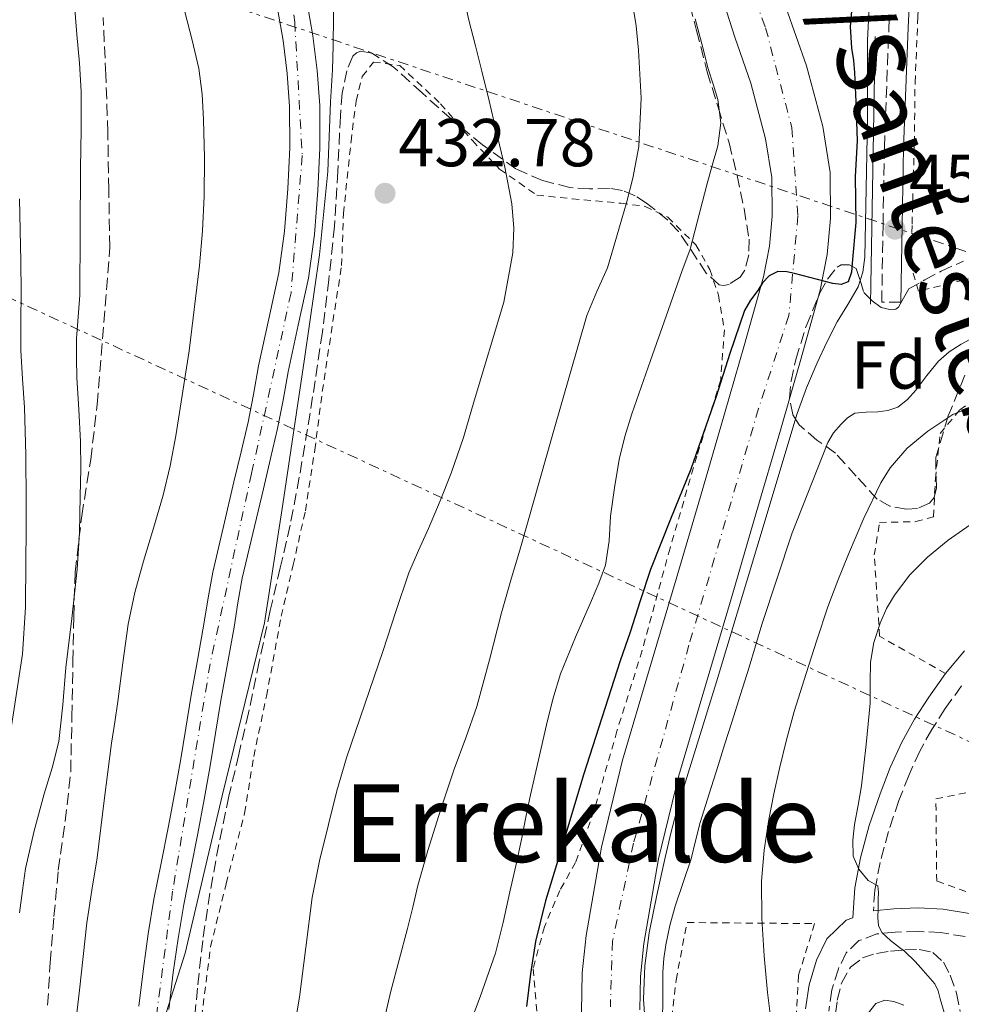
# Model space of a CAD drawing. Units: metres. Extents: x 583091 to 586485, y 4770579 to 4772934.
# Drawn here: x 586114 to 586253, y 4771661 to 4771806 of the extents above; entities that cross this region are included whole.
import ezdxf
from ezdxf.enums import TextEntityAlignment as Align

# ---------------------------------------------------------------- set-up
doc = ezdxf.new("R2010")
doc.units = ezdxf.units.M
doc.header["$MEASUREMENT"] = 0
for name, pattern in [('DGN Style 2', [1.7399219301090239, 1.043953158065414, -0.6959687720436097]), ('DGN Style 3', [2.435890702152634, 1.739921930109024, -0.6959687720436097]), ('DGN Style 4', [2.7856150101045474, 1.391937544087219, -0.6959687720436097, 0.001739921930109024, -0.6959687720436097]), ('DGN Style 7', [3.4798438602180486, 1.565929737098122, -0.6959687720436097, 0.5219765790327072, -0.6959687720436097])]:
    doc.linetypes.add(name, pattern=pattern)
for name, color, linetype, lineweight in [('Barranco lineal', 142, 'DGN Style 3', 13), ('Camino', 7, 'DGN Style 3', 0), ('Carretera', 9, 'Continuous', 0), ('Cauce permanente', 151, 'Continuous', 13), ('Cauce permanente (área)', 142, 'Continuous', 13), ('Cota de punto acotado terreno', 7, 'Continuous', 0), ('Curva de nivel directora', 30, 'Continuous', 30), ('Curva de nivel intermedia', 30, 'Continuous', 0), ('Eje cauce permanente (área)', 70, 'DGN Style 4', 0), ('Eje de carretera', 7, 'DGN Style 4', 0), ('Etiqueta de zona arbolada', 92, 'Continuous', 0), ('Límite de municipio', 7, 'Continuous', 0), ('Línea de asfalto', 7, 'Continuous', 13), ('Línea de muro de contención', 1, 'Continuous', 13), ('Línea eléctrica', 6, 'DGN Style 7', 0), ('Margen derecho', 7, 'Continuous', 0), ('Punto acotado terreno (símbolo)', 7, 'Continuous', 0), ('Tela metálica o alambrada', 7, 'DGN Style 2', 0), ('Texto de Carretera Interés Comunidad Foral', 1, 'Continuous', 0), ('Texto de Área (paraje) menor', 7, 'Continuous', 0), ('Zona arbolada', 92, 'DGN Style 3', 0)]:
    doc.layers.add(name, color=color, linetype=linetype, lineweight=lineweight)
doc.styles.add('Style-Arial', font='arial.ttf')

# ---------------------------------------------------------------- blocks, each defined once
blk = doc.blocks.new('5PATER')
at = {"layer": 'Barranco lineal', "linetype": 'Continuous', "lineweight": 0}
h = blk.add_hatch(color=51, dxfattribs=at)
edge = h.paths.add_edge_path()
edge.add_ellipse((0, 0), major_axis=(-0.1095731443231308, -0.1110710700762829), ratio=0.9994222409660317, start_angle=0, end_angle=360)

msp = doc.modelspace()

# ---------------------------------------------------------------- linework, layer by layer
at = {"layer": 'Camino', "color": 7, "linetype": 'DGN Style 3', "lineweight": 0}
for points in [[(586243.9699999981, 4771764.430000001, 456.0899999999965), (586241.1200000005, 4771764.439999999, 456.100000000006), (586241.3099999982, 4771775.880000001, 455.6000000000058), (586241.5100000015, 4771787.350000001, 455.100000000006), (586242.1799999999, 4771805.130000001, 454.8500000000058), (586243.0100000014, 4771822.800000003, 454.8500000000058), (586242.9299999987, 4771836.900000001, 454.6199999999953), (586241.7199999972, 4771850.930000001, 454.3999999999943), (586240.0799999988, 4771859.52, 454.279999999999), (586237.4499999981, 4771867.87, 454.179999999993), (586235.2300000007, 4771873.279999999, 454.1199999999955), (586231.6900000002, 4771880.449999999, 454.0299999999988), (586225.159999999, 4771891.99, 453.979999999996), (586218.25, 4771903.09, 454.0099999999947), (586203.4100000006, 4771924.840000001, 453.8899999999994)], [(586252.9299999989, 4771707.67, 473.5899999999966), (586250.5300000005, 4771704.300000002, 473.3000000000029), (586248.5100000021, 4771701.199999999, 472.6199999999953), (586246.7399999974, 4771698.01, 471.8999999999942), (586245.109999998, 4771694.430000002, 471.4499999999972), (586243.6599999996, 4771690.689999999, 471.0599999999976), (586242.1299999985, 4771686.140000001, 470.6699999999983), (586240.8900000004, 4771681.550000002, 470.2599999999949), (586240.0900000001, 4771677.420000002, 469.6600000000035), (586239.8900000011, 4771674.400000002, 469.6499999999943)], [(586253.4499999997, 4771670.57, 473), (586249.8399999999, 4771671.160000001, 471.979999999996), (586246.5000000005, 4771671.350000001, 471.1399999999995), (586243.1200000009, 4771671.230000001, 470.300000000003), (586240.3999999985, 4771670.960000002, 469.5899999999965), (586237.7499999999, 4771669.980000001, 468.8800000000048), (586235.8599999989, 4771668.17, 468.300000000003), (586234.7100000001, 4771665.800000001, 467.8899999999995), (586233.7600000022, 4771662.689999999, 467.600000000006), (586233.2800000017, 4771659.529999999, 467.3099999999977)]]:
    msp.add_polyline3d(points, dxfattribs=at)
at = {"layer": 'Carretera', "color": 9, "linetype": 'Continuous', "lineweight": 0}
for points in [[(586196.6799999988, 4771659.45, 454.8500000000058), (586196.7899999983, 4771665.199999999, 454.6699999999983), (586197.3799999984, 4771670.730000001, 454.4499999999971), (586199.6600000005, 4771683.810000001, 453.8000000000029), (586202.7600000007, 4771696.67, 453.1699999999983), (586206.7800000019, 4771710.170000001, 452.5399999999936), (586210.7100000012, 4771723.45, 451.9199999999983), (586214.2899999998, 4771735.679999999, 451.3800000000047), (586217.8700000006, 4771747.9, 450.8600000000006), (586220.820000001, 4771758.17, 450.5800000000018), (586223.6299999984, 4771768.189999999, 450.2599999999948), (586224.5300000014, 4771772.7, 449.9900000000052), (586224.9299999992, 4771777.140000002, 449.7100000000065), (586224.86, 4771782.880000001, 449.3500000000058), (586223.9400000013, 4771788.61, 448.9900000000052), (586221.7399999974, 4771796.849999999, 448.4900000000052), (586219.3599999992, 4771803.640000002, 447.9799999999959), (586216.6400000012, 4771812.300000001, 447.3600000000006)], [(586226.9499999998, 4771808.069999999, 447.8699999999953), (586229.9899999974, 4771799.380000001, 448.4900000000052), (586232.3900000004, 4771790.409999999, 448.9900000000052), (586233.4699999999, 4771783.609999999, 449.3500000000058), (586233.5500000004, 4771776.810000001, 449.7100000000065), (586233.0699999998, 4771771.470000001, 449.9900000000052), (586232.0199999993, 4771766.189999999, 450.2599999999948), (586229.109999999, 4771755.810000001, 450.5800000000018), (586226.1499999975, 4771745.5, 450.8600000000006), (586222.5599999977, 4771733.26, 451.3800000000047), (586218.9800000014, 4771721.020000001, 451.9199999999983), (586215.0399999986, 4771707.720000001, 452.5399999999936), (586211.089999999, 4771694.430000001, 453.1699999999983), (586208.1000000006, 4771682.060000001, 453.8000000000029), (586205.9200000013, 4771669.529999998, 454.4499999999971), (586205.3999999983, 4771664.66, 454.6699999999983), (586205.3099999989, 4771659.74, 454.8500000000058)]]:
    msp.add_polyline3d(points, dxfattribs=at)
at = {"layer": 'Cauce permanente', "color": 151, "linetype": 'Continuous', "lineweight": 13}
for points in [[(586131.1900000004, 4771660.279999999, 431.2299999999959), (586131.8600000005, 4771665.850000001, 431.2299999999959), (586132.5700000003, 4771670.99, 431.2299999999959), (586133.4299999997, 4771676.130000001, 431.2299999999959), (586134.4900000002, 4771681.449999999, 431.2299999999959), (586135.54, 4771686.680000001, 431.2200000000012), (586136.4699999997, 4771691.65, 431.1999999999971), (586137.3600000005, 4771696.600000001, 431.179999999993), (586138.1399999997, 4771701.4, 431.1499999999942), (586138.9299999997, 4771706.27, 431.1000000000058), (586139.9100000003, 4771711.720000001, 431.0500000000029), (586140.8799999999, 4771717.07, 430.9900000000052), (586141.4400000004, 4771720.710000001, 430.929999999993), (586142.1299999999, 4771724.5, 430.8600000000006), (586143.7000000002, 4771731.230000001, 430.7899999999936), (586145.2699999996, 4771737.84, 430.75), (586146.3200000003, 4771742.300000001, 430.75), (586147.3499999996, 4771746.689999999, 430.75), (586148.1399999997, 4771750.75, 430.7400000000052), (586148.8899999997, 4771754.99, 430.7400000000052), (586150.4299999997, 4771761.99, 430.7200000000012), (586151.8899999997, 4771768.76, 430.7200000000012), (586152.7400000002, 4771774.92, 430.7400000000052), (586153.2300000004, 4771781.220000001, 430.7700000000041), (586153.5199999996, 4771787.34, 430.8000000000029), (586153.4900000002, 4771793.380000001, 430.8300000000018), (586153.1500000004, 4771798.27, 430.8300000000018), (586152.5499999998, 4771803.16, 430.8000000000029), (586151.6399999997, 4771808.15, 430.6900000000023)], [(586156.04, 4771808.949999999, 430.6900000000023), (586156.9600000001, 4771803.83, 430.8000000000029), (586157.5999999996, 4771798.699999999, 430.8300000000018), (586157.9600000001, 4771793.550000001, 430.8300000000018), (586157.9800000004, 4771787.24, 430.8000000000029), (586157.6799999997, 4771780.939999999, 430.7700000000041), (586157.1799999997, 4771774.439999999, 430.7400000000052), (586156.29, 4771767.980000001, 430.7200000000012), (586154.79, 4771761.039999999, 430.7200000000012), (586153.2699999996, 4771754.119999999, 430.7400000000052), (586152.5300000003, 4771749.930000001, 430.7400000000052), (586151.7100000001, 4771745.75, 430.75), (586150.6699999999, 4771741.279999999, 430.75), (586149.6200000001, 4771736.810000001, 430.75), (586148.0499999998, 4771730.210000001, 430.7899999999936), (586146.5, 4771723.59, 430.8600000000006), (586145.8499999996, 4771719.970000001, 430.929999999993), (586145.2800000003, 4771716.33, 430.9900000000052), (586144.2999999998, 4771710.92, 431.0500000000029), (586143.3300000001, 4771705.52, 431.1000000000058), (586142.5499999998, 4771700.680000001, 431.1499999999942), (586141.7599999999, 4771695.850000001, 431.179999999993), (586140.8600000005, 4771690.84, 431.1999999999971), (586139.9199999999, 4771685.84, 431.2200000000012), (586138.8700000001, 4771680.58, 431.2299999999959), (586137.8300000001, 4771675.32, 431.2299999999959), (586136.9900000002, 4771670.310000001, 431.2299999999959), (586136.29, 4771665.279999999, 431.2299999999959), (586135.6299999999, 4771659.789999999, 431.2299999999959)]]:
    msp.add_polyline3d(points, dxfattribs=at)
at = {"layer": 'Cauce permanente (área)', "color": 142, "linetype": 'Continuous', "lineweight": 13}
for points in [[(586131.1900000004, 4771660.279999999, 431.2299999999959), (586131.8600000005, 4771665.850000001, 431.2299999999959), (586132.5700000003, 4771670.99, 431.2299999999959), (586133.4299999997, 4771676.130000001, 431.2299999999959), (586134.4900000002, 4771681.449999999, 431.2299999999959), (586135.54, 4771686.680000001, 431.2200000000012), (586136.4699999997, 4771691.65, 431.1999999999971), (586137.3600000005, 4771696.600000001, 431.179999999993), (586138.1399999997, 4771701.4, 431.1499999999942), (586138.9299999997, 4771706.27, 431.1000000000058), (586139.9100000003, 4771711.720000001, 431.0500000000029), (586140.8799999999, 4771717.07, 430.9900000000052), (586141.4400000004, 4771720.710000001, 430.929999999993), (586142.1299999999, 4771724.5, 430.8600000000006), (586143.7000000002, 4771731.230000001, 430.7899999999936), (586145.2699999996, 4771737.84, 430.75), (586146.3200000003, 4771742.300000001, 430.75), (586147.3499999996, 4771746.689999999, 430.75), (586148.1399999997, 4771750.75, 430.7400000000052), (586148.8899999997, 4771754.99, 430.7400000000052), (586150.4299999997, 4771761.99, 430.7200000000012), (586151.8899999997, 4771768.76, 430.7200000000012), (586152.7400000002, 4771774.92, 430.7400000000052), (586153.2300000004, 4771781.220000001, 430.7700000000041), (586153.5199999996, 4771787.34, 430.8000000000029), (586153.4900000002, 4771793.380000001, 430.8300000000018), (586153.1500000004, 4771798.27, 430.8300000000018), (586152.5499999998, 4771803.16, 430.8000000000029), (586151.6399999997, 4771808.15, 430.6900000000023)], [(586156.04, 4771808.949999999, 430.6900000000023), (586156.9600000001, 4771803.83, 430.8000000000029), (586157.5999999996, 4771798.699999999, 430.8300000000018), (586157.9600000001, 4771793.550000001, 430.8300000000018), (586157.9800000004, 4771787.24, 430.8000000000029), (586157.6799999997, 4771780.939999999, 430.7700000000041), (586157.1799999997, 4771774.439999999, 430.7400000000052), (586156.29, 4771767.980000001, 430.7200000000012), (586154.79, 4771761.039999999, 430.7200000000012), (586153.2699999996, 4771754.119999999, 430.7400000000052), (586152.5300000003, 4771749.930000001, 430.7400000000052), (586151.7100000001, 4771745.75, 430.75), (586150.6699999999, 4771741.279999999, 430.75), (586149.6200000001, 4771736.810000001, 430.75), (586148.0499999998, 4771730.210000001, 430.7899999999936), (586146.5, 4771723.59, 430.8600000000006), (586145.8499999996, 4771719.970000001, 430.929999999993), (586145.2800000003, 4771716.33, 430.9900000000052), (586144.2999999998, 4771710.92, 431.0500000000029), (586143.3300000001, 4771705.52, 431.1000000000058), (586142.5499999998, 4771700.680000001, 431.1499999999942), (586141.7599999999, 4771695.850000001, 431.179999999993), (586140.8600000005, 4771690.84, 431.1999999999971), (586139.9199999999, 4771685.84, 431.2200000000012), (586138.8700000001, 4771680.58, 431.2299999999959), (586137.8300000001, 4771675.32, 431.2299999999959), (586136.9900000002, 4771670.310000001, 431.2299999999959), (586136.29, 4771665.279999999, 431.2299999999959), (586135.6299999999, 4771659.789999999, 431.2299999999959)]]:
    msp.add_polyline3d(points, dxfattribs=at)
at = {"layer": 'Curva de nivel directora', "color": 30, "linetype": 'Continuous', "lineweight": 30, "elevation": 450, "flags": 128}
for points in [[(586236.65, 4771807.480000002), (586236.449999999, 4771805.210000001), (586236.659999999, 4771801.99), (586236.9499999996, 4771800.2), (586237.0700000003, 4771798.4), (586237.2699999993, 4771794.060000002), (586237.4799999993, 4771788.279999999), (586237.1699999986, 4771783.010000002), (586237.2699999993, 4771776.200000001), (586236.7599999995, 4771770.210000001), (586236.65, 4771768.869999999), (586236.1399999983, 4771767.420000001), (586235.1300000001, 4771767.039999999), (586233.8899999997, 4771767.210000001), (586231.6299999999, 4771767.780000002), (586229.3599999989, 4771768.359999999), (586228.2100000001, 4771768.65), (586227.0599999989, 4771768.940000001), (586225.7400000001, 4771768.970000003), (586224.4399999992, 4771768.34), (586223.4800000003, 4771767.28), (586222.7699999996, 4771766.170000002), (586221.699999999, 4771764.740000002), (586220.8200000006, 4771763.210000002), (586218.6500000001, 4771756.850000001), (586216.6299999995, 4771750.460000001), (586214.7699999999, 4771745.090000002), (586212.879999999, 4771739.74), (586209.8700000005, 4771732.320000002), (586206.9199999999, 4771724.890000002), (586205.3899999988, 4771720.25), (586203.8800000001, 4771715.609999999), (586202.4299999995, 4771711.390000002)], [(586202.4299999995, 4771711.390000002), (586197.0000000002, 4771694.520000001), (586193.1699999992, 4771681.830000003), (586191.3699999999, 4771675.87), (586189.87, 4771669.830000001), (586189.1300000001, 4771665.040000001), (586188.5800000003, 4771660.230000001)]]:
    msp.add_lwpolyline(points, dxfattribs=at)
at = {"layer": 'Curva de nivel intermedia', "color": 30, "linetype": 'Continuous', "lineweight": 0, "flags": 128}
for points, elevation in [([(586121.2499999999, 4771814.119999998), (586122.0400000013, 4771804.009999999), (586122.4300000002, 4771799.8), (586122.6800000004, 4771795.58), (586122.6500000014, 4771789.920000001), (586122.5799999998, 4771784.259999999), (586122.5100000005, 4771774.859999999), (586122.4400000012, 4771765.449999999), (586122.22, 4771762.249999999), (586121.9699999996, 4771759.050000001), (586121.9600000007, 4771756.140000001), (586122.0400000013, 4771753.23), (586122.3200000006, 4771748.529999999), (586122.5599999997, 4771743.829999999), (586122.5900000011, 4771739.779999998), (586122.5300000006, 4771735.720000001), (586122.4000000011, 4771730.33), (586122.0800000014, 4771724.939999999), (586121.27, 4771717.639999999), (586120.3899999993, 4771710.359999999), (586119.9600000002, 4771704.880000001), (586119.35, 4771699.42), (586118.350000001, 4771695.529999998), (586117.1999999997, 4771691.689999999), (586115.7300000013, 4771686.199999999), (586114.4400000017, 4771680.67), (586113.9600000011, 4771677.390000001), (586113.5400000007, 4771674.109999999)], 440.0000000000001), ([(586206.5500000011, 4771651.46), (586205.8700000016, 4771661.33), (586206.0700000006, 4771666.270000001), (586206.720000001, 4771671.140000001), (586207.8200000006, 4771676.720000001), (586209.0600000012, 4771682.259999999), (586209.9599999997, 4771686.05), (586210.9600000011, 4771689.82), (586213.810000001, 4771699.039999999), (586216.680000001, 4771708.249999999), (586222.6199999999, 4771728.109999998), (586228.6000000011, 4771747.960000002), (586229.9700000014, 4771751.75), (586231.5700000017, 4771755.460000001), (586233.0100000012, 4771758.529999999), (586234.5300000011, 4771761.539999999), (586236.1000000002, 4771764.100000001), (586237.6200000001, 4771766.71), (586238.2999999997, 4771768.869999999), (586238.6000000014, 4771771.09), (586239.0300000005, 4771791.480000001), (586239.0300000005, 4771803.15), (586239.4000000015, 4771811.119999999)], 455.0000000000001), ([(586153.9999999999, 4771655.83), (586154.99, 4771661.59), (586155.9100000008, 4771668.970000001), (586156.8400000007, 4771676.349999999), (586157.9300000014, 4771681.779999998), (586159.2400000013, 4771687.180000001), (586160.4900000007, 4771692.119999998), (586161.9200000013, 4771696.999999999), (586164.6200000015, 4771704.960000001), (586167.3300000004, 4771712.9), (586169.2200000014, 4771718.649999999), (586171.1600000014, 4771724.380000001), (586172.5600000008, 4771727.689999999), (586174.0700000017, 4771730.970000001), (586175.7700000005, 4771735.039999999), (586177.4300000012, 4771739.130000001), (586179.2400000016, 4771744.42), (586180.8200000019, 4771749.850000001), (586185.2099999996, 4771764.42), (586186.5400000018, 4771771.720000001), (586186.6900000017, 4771775.369999999), (586186.3899999998, 4771778.999999999), (586185.3300000003, 4771784.399999999), (586184.0499999997, 4771789.8), (586183.0100000004, 4771794.199999998), (586181.9599999996, 4771798.600000001), (586181.0000000007, 4771802.38), (586180.0399999997, 4771806.17), (586179.0100000014, 4771810.869999998)], 435), ([(586167.5000000002, 4771658.269999999), (586168.4800000016, 4771662.509999999), (586169.7100000009, 4771667.140000001), (586170.9500000014, 4771671.769999999), (586171.7200000003, 4771674.949999999), (586172.5000000005, 4771678.140000002), (586173.9800000001, 4771683.329999999), (586175.5900000016, 4771688.49), (586176.7000000003, 4771691.92), (586177.8400000002, 4771695.34), (586179.5600000013, 4771699.960000001), (586181.2000000019, 4771704.599999999), (586183.0599999994, 4771711.52), (586184.8699999999, 4771718.459999999), (586186.2600000001, 4771723.279999998), (586187.6500000004, 4771728.100000001), (586192.5700000002, 4771745.279999999), (586197.4900000019, 4771762.460000001), (586198.9800000006, 4771765.999999999), (586200.5200000006, 4771769.529999999), (586201.4400000015, 4771772.54), (586202.32, 4771775.56), (586203.3500000003, 4771779.140000001), (586204.3099999992, 4771782.759999999), (586205.1600000008, 4771787.459999999), (586205.5200000008, 4771794.599999999), (586205.1400000007, 4771801.74), (586204.7699999998, 4771805.33), (586204.2000000019, 4771808.899999999)], 440.0000000000001), ([(586138.0000000005, 4771807.369999998), (586139.0800000001, 4771803.189999999), (586140.0700000002, 4771798.98), (586140.5500000007, 4771795.229999999), (586140.7600000009, 4771791.460000001), (586140.9199999995, 4771785.79), (586140.8800000015, 4771780.119999999), (586140.6300000012, 4771775.000000001), (586140.1799999997, 4771769.88), (586138.6399999997, 4771757.230000001), (586136.6799999994, 4771744.649999999), (586135.8300000001, 4771740.239999999), (586134.7999999997, 4771735.859999998), (586133.3500000011, 4771730.980000001), (586131.8800000004, 4771726.109999998), (586130.5999999996, 4771721.470000001), (586129.5900000016, 4771716.779999998), (586128.8200000004, 4771711.07), (586128.0800000007, 4771705.369999998), (586127.6200000001, 4771702.289999999), (586127.1700000009, 4771699.21), (586126.0800000001, 4771690.720000001), (586125.0099999994, 4771682.23), (586124.2200000006, 4771677.42), (586123.4800000006, 4771672.600000001), (586122.9400000019, 4771667.619999998), (586122.4200000011, 4771662.630000002), (586121.5300000015, 4771655.019999999)], 435), ([(586179.2700000008, 4771655.230000001), (586181.7100000016, 4771661.65), (586183.9500000012, 4771668.140000001), (586185.0900000011, 4771672.649999999), (586186.1100000005, 4771677.189999999), (586186.9599999997, 4771681.060000001), (586187.8000000002, 4771684.939999999), (586188.4800000018, 4771688.249999999), (586189.1700000004, 4771691.559999999), (586190.3300000004, 4771696.729999999), (586191.5399999997, 4771701.899999999), (586192.4300000014, 4771705.71), (586193.5700000015, 4771709.449999999), (586195.8100000012, 4771714.890000001), (586198.1500000014, 4771720.279999999), (586199.250000001, 4771722.869999999), (586200.2600000014, 4771725.509999999), (586200.7799999999, 4771729.119999999), (586200.980000001, 4771732.779999998), (586201.5700000012, 4771736.970000002), (586202.2900000009, 4771741.140000001), (586203.0900000011, 4771744.570000002), (586204.1200000015, 4771747.930000001), (586205.5000000006, 4771751.859999999), (586206.8799999997, 4771755.779999998), (586209.1999999998, 4771762.369999999), (586211.5600000002, 4771768.95), (586212.7800000005, 4771772.27), (586215.2400000015, 4771781.78), (586216.0500000007, 4771784.659999999), (586216.8700000009, 4771787.539999997), (586217.3200000002, 4771790.98), (586216.8500000008, 4771794.42), (586216.1600000003, 4771796.689999999), (586215.4600000005, 4771798.949999998), (586214.5000000016, 4771802.640000001), (586213.5100000014, 4771806.329999999)], 445), ([(586113.5200000006, 4771779.739999999), (586113.6500000003, 4771775.11), (586113.7400000019, 4771770.499999999), (586113.8, 4771765.899999999), (586113.7500000009, 4771761.59), (586113.7199999996, 4771757.289999999), (586113.9800000011, 4771753.069999999), (586114.2800000006, 4771748.84), (586114.4500000004, 4771741.84), (586114.530000001, 4771734.84), (586114.5199999998, 4771730.519999999), (586114.4800000017, 4771726.2), (586114.4100000003, 4771719.279999999), (586113.99, 4771712.359999999), (586111.7900000006, 4771698.210000001)], 445), ([(586237.1600000019, 4771747.99), (586238.8300000017, 4771748.17), (586240.5199999993, 4771748.220000001), (586242.0200000012, 4771748.429999999), (586243.4800000008, 4771748.9), (586244.9300000013, 4771750.039999999), (586246.1500000019, 4771751.399999999), (586247.8100000003, 4771753.59), (586249.5400000004, 4771755.720000001), (586251.1100000017, 4771757.09), (586252.8500000007, 4771758.230000001), (586256.1699999999, 4771759.980000001)], 460), ([(586255.7000000007, 4771749.430000001), (586251.6600000015, 4771747.800000001), (586247.9199999998, 4771745.349999999), (586244.9000000001, 4771742.81), (586242.360000001, 4771739.91), (586241.0100000009, 4771737.720000001), (586238.4600000005, 4771732.470000001), (586236.1800000007, 4771727.13), (586234.6100000015, 4771723.27), (586233.160000001, 4771719.369999999), (586231.5300000014, 4771714.449999999), (586229.9400000002, 4771709.51), (586229.0500000004, 4771706.689999999), (586228.180000001, 4771703.859999999), (586227.020000001, 4771699.659999999), (586225.9700000003, 4771695.430000001), (586225.1299999999, 4771691.67), (586224.4000000014, 4771687.88)], 465.0000000000001), ([(586208.67, 4771658.470000001), (586208.7400000016, 4771661.029999998), (586208.7400000016, 4771663.17), (586208.7500000005, 4771665.3), (586208.8700000013, 4771667.32), (586209.1500000006, 4771669.34), (586209.7499999997, 4771672.23), (586210.5300000019, 4771675.079999999), (586211.7400000012, 4771678.579999999), (586212.9100000003, 4771682.07), (586213.5800000008, 4771684.76), (586214.2699999993, 4771687.449999998), (586215.5800000012, 4771691.67), (586216.9, 4771695.88), (586217.9200000014, 4771699.09), (586218.9500000019, 4771702.300000002), (586220.2300000004, 4771706.369999999), (586221.5100000012, 4771710.439999999), (586222.4600000011, 4771713.600000001), (586223.4000000021, 4771716.759999999), (586227.8800000014, 4771730.33), (586233.1200000007, 4771743.690000001), (586233.9900000002, 4771745.109999999), (586235.11, 4771746.390000001), (586236.0399999998, 4771747.34), (586237.1600000019, 4771747.99)], 460), ([(586254.2099999996, 4771731.48), (586250.9700000009, 4771729.230000001), (586247.8900000008, 4771726.73), (586245.2700000012, 4771724.09), (586243.0100000014, 4771721.109999998)], 470), ([(586243.0100000014, 4771721.109999998), (586241.8300000012, 4771719.099999999), (586240.9000000014, 4771716.949999998), (586239.9699999993, 4771714.099999999), (586239.4400000018, 4771711.180000001), (586239.4200000018, 4771708.140000001), (586239.4000000015, 4771705.109999998), (586238.8400000005, 4771698.98), (586238.1100000018, 4771692.86), (586237.6200000001, 4771690.01), (586237.0700000003, 4771687.180000001), (586236.82, 4771684.829999999), (586236.9000000004, 4771682.470000001), (586237.7300000018, 4771680.550000001), (586239.1199999999, 4771678.859999998), (586240.5500000005, 4771678.060000001), (586240.6199999999, 4771677.100000001), (586240.6100000008, 4771676.140000001), (586240.5700000006, 4771674.739999999), (586240.5500000005, 4771673.34), (586240.6500000011, 4771672.210000001), (586241.1500000017, 4771671.189999999), (586242.4200000013, 4771670.01), (586243.7500000012, 4771668.98), (586244.5, 4771668.439999999), (586246.0700000013, 4771666.890000001), (586246.9100000019, 4771665.929999998), (586247.9500000011, 4771664.769999998), (586248.9600000015, 4771663.59), (586249.4900000012, 4771662.529999998), (586249.7900000007, 4771661.369999998), (586250.3600000007, 4771659.350000001)], 470), ([(586224.4000000014, 4771687.88), (586223.7000000017, 4771683.34), (586223.3500000008, 4771678.779999998), (586223.3700000008, 4771673.250000001), (586223.7100000005, 4771667.739999998), (586223.9600000009, 4771665.01), (586224.2400000005, 4771662.279999998), (586224.6500000015, 4771658.769999999)], 465.0000000000001), ([(586238.9500000001, 4771659.029999998), (586240.2700000011, 4771660.66), (586241.5700000019, 4771661.17), (586242.9000000019, 4771660.98), (586244.4000000017, 4771660.45)], 465.0000000000001)]:
    msp.add_lwpolyline(points, dxfattribs=dict(at, elevation=elevation))
at = {"layer": 'Eje cauce permanente (área)', "color": 70, "linetype": 'DGN Style 4', "lineweight": 0}
msp.add_polyline3d([(586155.9299999997, 4771916.42, 426.6100000000006), (586156.4800000004, 4771903.350000001, 427.7899999999936), (586158.7000000002, 4771894.17, 428.0899999999965), (586161.2100000001, 4771884.430000001, 428.3800000000047), (586161.4800000004, 4771873.58, 428.9700000000012), (586156.7599999999, 4771856.890000001, 429.9600000000065), (586152.5899999999, 4771838.810000001, 433.3699999999953), (586151.7599999999, 4771827, 434.4799999999959), (586154.2599999999, 4771805.859999999, 433.8999999999942), (586155.3700000001, 4771786.109999999, 433.8099999999977), (586153.7100000001, 4771765.800000001, 433.6999999999971), (586147.8700000001, 4771739.100000001, 433.7299999999959), (586141.75, 4771710.949999999, 433.6600000000035), (586136.1900000004, 4771677.289999999, 433.6999999999971), (586132.0199999996, 4771645.02, 433.7700000000041)], dxfattribs=at)
at = {"layer": 'Eje de carretera', "color": 7, "linetype": 'DGN Style 4', "lineweight": 0}
msp.add_polyline3d([(586178.4799999995, 4771921.119999999, 436.3899999999995), (586186.9599999997, 4771904.810000001, 437.520000000004), (586192.6299999983, 4771888.520000001, 438.6399999999994), (586197.4099999992, 4771871.490000002, 441.3600000000007), (586203.9600000005, 4771855.290000003, 443.4900000000052), (586210.979999999, 4771838.260000001, 445.1300000000047), (586216.3500000001, 4771825.400000001, 446.1699999999983), (586223.9400000009, 4771805.01, 448), (586227.8199999989, 4771790.210000001, 448.949999999997), (586228.7199999974, 4771777.210000001, 449.6999999999971), (586227.3799999985, 4771762.470000003, 450.2899999999937), (586222.8999999971, 4771748.720000002, 450.8099999999979), (586212.6000000017, 4771713.710000002, 452.3099999999977), (586204.3999999987, 4771684.400000002, 453.7299999999959), (586201.2699999993, 4771669.9, 454.4600000000065), (586200.9699999976, 4771660.190000001, 454.8300000000018)], dxfattribs=at)
at = {"layer": 'Límite de municipio', "color": 7, "linetype": 'Continuous', "lineweight": 0}
msp.add_polyline3d([(586133.5199999996, 4771653.850000001, 433.72), (586138.0500000007, 4771668.119999999, 433.4), (586143.5, 4771691.42, 433.18), (586149.8000000007, 4771717.01, 433.13), (586152.5100000016, 4771734.560000001, 433.16), (586155.6900000013, 4771756.050000001, 433.31), (586157.9200000018, 4771771.430000001, 433.44), (586159.1700000018, 4771783.76, 433.49), (586159.5500000007, 4771794.050000001, 433.5), (586159.870000001, 4771798.790000001, 433.5), (586159.9600000009, 4771802.430000001, 433.51), (586160.0100000016, 4771806.699999999, 433.65), (586159.9200000018, 4771813.109999999, 433.88)], dxfattribs=at)
at = {"layer": 'Línea de asfalto', "color": 7, "linetype": 'Continuous', "lineweight": 13}
for points in [[(586196.6799999983, 4771659.450000001, 454.8500000000058), (586196.7899999978, 4771665.199999999, 454.6699999999983), (586197.3799999979, 4771670.730000001, 454.449999999997), (586199.66, 4771683.810000001, 453.8000000000029), (586202.7600000004, 4771696.670000001, 453.1699999999983), (586206.7800000013, 4771710.170000002, 452.5399999999936), (586210.7100000008, 4771723.45, 451.9199999999984), (586214.2899999993, 4771735.680000001, 451.3800000000047), (586217.8700000001, 4771747.900000001, 450.8600000000006), (586220.8200000006, 4771758.17, 450.5800000000017), (586223.6299999979, 4771768.190000001, 450.2599999999948), (586224.530000001, 4771772.7, 449.9900000000054), (586224.9299999988, 4771777.140000002, 449.7100000000065), (586224.8599999995, 4771782.880000002, 449.3500000000058), (586223.9400000009, 4771788.61, 448.9900000000054), (586221.739999997, 4771796.850000001, 448.4900000000052), (586219.3599999987, 4771803.640000002, 447.979999999996), (586216.6400000007, 4771812.300000002, 447.3600000000006)], [(586205.3099999984, 4771659.740000002, 454.8500000000058), (586205.3999999978, 4771664.660000001, 454.6699999999983), (586205.9200000007, 4771669.529999999, 454.449999999997), (586208.1000000001, 4771682.060000001, 453.8000000000029), (586211.0899999986, 4771694.430000002, 453.1699999999983), (586215.0399999982, 4771707.720000002, 452.5399999999936), (586218.980000001, 4771721.020000001, 451.9199999999984), (586222.5599999973, 4771733.260000001, 451.3800000000047), (586226.1499999971, 4771745.500000001, 450.8600000000006), (586229.1099999986, 4771755.810000001, 450.5800000000017), (586232.0199999987, 4771766.189999999, 450.2599999999948), (586233.0699999994, 4771771.470000002, 449.9900000000054), (586233.5499999998, 4771776.810000001, 449.7100000000065), (586233.4699999995, 4771783.61, 449.3500000000058), (586232.3899999998, 4771790.41, 448.9900000000054), (586229.989999997, 4771799.380000002, 448.4900000000052), (586226.9499999994, 4771808.07, 447.8699999999955)]]:
    msp.add_polyline3d(points, dxfattribs=at)
at = {"layer": 'Línea de muro de contención', "color": 1, "linetype": 'Continuous', "lineweight": 13, "extrusion": (0.0003250511729402613, 0.01919742524675365, 0.9998156596121258), "elevation": 92251.35945868221, "flags": 128}
msp.add_lwpolyline([(-505371.4196744966, -4780154.584706345), (-505371.4196744966, -4780115.001737784)], dxfattribs=at)
at = {"layer": 'Línea eléctrica', "color": 6, "linetype": 'DGN Style 7', "lineweight": 0}
for points in [[(586277.2500000005, 4771688.720000001, 480.2599999999948), (586267.7811281651, 4771693.097211492, 480.3053000000073), (586013.6399999998, 4771810.579999999, 481.5200000000041), (585731.2100000012, 4771940.759999999, 462.8000000000029), (585727.9770017877, 4771942.268317113, 462.4277000000002), (585619.0569169803, 4771993.083695634, 449.8852000000043), (585523.6599999992, 4772037.59, 438.8999999999942), (585110.6700000013, 4772230.300000002, 446.1100000000006), (584977.2690753612, 4772385.528266759, 482.5871000000043)], [(586265.8900000012, 4771711.290000001, 474.9400000000023), (586373.0700000003, 4771731.99, 486.1000000000058), (586301.3510725582, 4771755.966252374, 481.8006000000024), (586296.4767926974, 4771757.595765924, 481.5084000000061), (586038.1099999984, 4771843.970000001, 466.0200000000041), (585751.7700000005, 4771946.21, 457.2799999999989)]]:
    msp.add_polyline3d(points, dxfattribs=at)
at = {"layer": 'Margen derecho', "color": 7, "linetype": 'Continuous', "lineweight": 0}
for points in [[(586205.7499999988, 4771926.470000003, 453.8899999999994), (586220.6399999994, 4771904.65, 454.0099999999947), (586227.6099999987, 4771893.440000001, 453.979999999996), (586234.2100000015, 4771881.779999999, 454.0299999999988), (586237.819999999, 4771874.45, 454.1199999999955), (586240.129999998, 4771868.84, 454.179999999993), (586242.8500000006, 4771860.210000004, 454.279999999999), (586244.5499999992, 4771851.320000002, 454.3999999999943), (586245.7800000008, 4771837.029999999, 454.6199999999953), (586245.859999999, 4771822.740000002, 454.8500000000058), (586245.0299999998, 4771805.01, 454.8500000000058), (586244.3500000002, 4771787.27, 455.100000000006), (586244.1600000003, 4771775.83, 455.6000000000058), (586243.9699999981, 4771764.430000001, 456.0899999999965)], [(586229.8199999994, 4771659.870000001, 467.3099999999977), (586230.3700000015, 4771663.460000001, 467.600000000006), (586231.4600000001, 4771667.07, 467.8899999999995), (586233.0100000012, 4771670.250000001, 468.300000000003), (586235.8599999989, 4771672.980000001, 468.8800000000048), (586236.8400000001, 4771673.350000001, 469.0700000000071), (586237.1399999995, 4771677.800000002, 469.6600000000035), (586237.989999999, 4771682.220000001, 470.2599999999949), (586239.2800000008, 4771687.000000002, 470.6699999999983), (586240.8700000001, 4771691.710000001, 471.0599999999976), (586242.3699999999, 4771695.590000002, 471.4499999999972), (586244.0799999976, 4771699.350000001, 471.8999999999942), (586245.9599999996, 4771702.730000001, 472.6199999999953), (586248.0699999996, 4771705.980000001, 473.3000000000029), (586250.5799999975, 4771709.490000002, 473.5899999999966), (586253.3500000014, 4771712.830000001, 473.779999999999)], [(586239.8900000011, 4771674.400000002, 469.6499999999943), (586242.8900000007, 4771674.690000001, 470.300000000003), (586246.5300000019, 4771674.820000002, 471.1399999999995), (586250.2199999976, 4771674.620000001, 471.979999999996), (586254.1000000001, 4771673.980000001, 473)]]:
    msp.add_polyline3d(points, dxfattribs=at)
at = {"layer": 'Tela metálica o alambrada', "color": 7, "linetype": 'DGN Style 2', "lineweight": 0}
for points in [[(586246.5499999998, 4771766.060000001, 457.8099999999977), (586245.5700000003, 4771769.51, 457.7100000000065), (586245.5999999996, 4771775.99, 457.4700000000012), (586245.9500000002, 4771787.930000001, 457.1000000000058), (586246.0499999998, 4771796.92, 457.1000000000058), (586246.4699999997, 4771806.65, 457.4400000000023), (586246.7400000002, 4771816.460000001, 458.75), (586247.2999999998, 4771826.619999999, 460.8300000000018), (586248.79, 4771837.369999999, 462.9799999999959), (586252.3200000003, 4771845.380000001, 464.75), (586258.3099999996, 4771836.619999999, 464.9799999999959)], [(586140.4699999997, 4771658.65, 432.9900000000052), (586141.8099999996, 4771669.08, 432.7400000000052), (586144.1100000005, 4771678.4, 432.5299999999989), (586146.8499999996, 4771688.83, 432.3800000000047), (586148.1900000004, 4771697.24, 432.3399999999965), (586150.0800000001, 4771706.140000001, 432.3800000000047), (586152.2699999996, 4771717.960000001, 432.5), (586154.0300000003, 4771725.550000001, 432.3999999999942), (586155.8399999999, 4771733.560000001, 432.3000000000029), (586157.2300000004, 4771742.59, 432.320000000007), (586158.3399999999, 4771751.24, 432.3999999999942), (586159.9100000003, 4771761.59, 432.5099999999948), (586161.2000000002, 4771769.869999999, 432.5099999999948), (586161.4699999997, 4771777.560000001, 432.5099999999948), (586162.5899999999, 4771788.199999999, 432.5399999999936), (586163.3300000001, 4771794.17, 432.7799999999989), (586164.2599999999, 4771797.83, 433.070000000007), (586165.9400000004, 4771799.960000001, 433.0899999999965), (586169.7999999998, 4771799.449999999, 433.2799999999989), (586175.8399999999, 4771793.789999999, 433.3800000000047), (586180.5599999996, 4771788.33, 433.9799999999959), (586184.5800000001, 4771784.109999999, 434.4199999999983), (586190.0800000001, 4771780.27, 435.9499999999971), (586195.2999999998, 4771779.74, 436.9900000000052), (586202.5099999999, 4771779.07, 439.0599999999977), (586206.1299999999, 4771778.600000001, 440.9600000000065), (586209.4699999997, 4771777, 442.3800000000047), (586213.6299999999, 4771772.91, 445.1199999999953), (586215.6699999999, 4771769.26, 447.3099999999977), (586216.9600000001, 4771765.480000001, 448.320000000007), (586217.8300000001, 4771760.359999999, 449.4700000000012), (586217.2999999998, 4771752.92, 450.4499999999971), (586213.7599999999, 4771741.66, 450.8000000000029), (586209.79, 4771728.039999999, 451.4100000000035), (586205.6699999999, 4771712.890000001, 452.0800000000018), (586201.9400000004, 4771700.970000001, 452.3999999999942), (586198.5499999998, 4771689.180000001, 452.3999999999942), (586195.8099999996, 4771681.550000001, 451.9799999999959), (586193.4900000002, 4771677.4, 451.9499999999971), (586191.2000000002, 4771672.029999999, 451.8999999999942), (586189.54, 4771665.800000001, 451.9700000000012), (586190.1600000003, 4771658.699999999, 452.5)], [(586256.5800000001, 4771768.49, 458.2700000000041), (586246.5499999998, 4771766.060000001, 457.8099999999977)], [(586250.5800000001, 4771709.49, 473.5899999999965), (586240.7999999998, 4771715, 470.5800000000018), (586240.0199999996, 4771727.029999999, 467.8600000000006), (586240.79, 4771731.850000001, 467.1399999999995), (586246.1600000003, 4771731.960000001, 467.2799999999989), (586248.7699999996, 4771732.67, 467.4700000000012), (586249.0599999996, 4771738.300000001, 466.5399999999936), (586249.7599999999, 4771744.99, 464.8999999999942), (586252.6600000003, 4771748.5, 464.429999999993), (586256.5800000001, 4771751.130000001, 464.2400000000052), (586263.9100000003, 4771754.550000001, 464.0599999999977), (586274.1900000004, 4771757.880000001, 463.7400000000052), (586282.9500000002, 4771760.470000001, 463.6499999999942), (586290.1799999997, 4771762.33, 463.5), (586301.7100000001, 4771765.180000001, 463.570000000007), (586305.5499999998, 4771762.939999999, 464.6900000000023), (586309.1900000004, 4771759.59, 466.3399999999965), (586309.8099999996, 4771755.08, 469.179999999993)], [(586255.2199999997, 4771676.67, 474.3000000000029), (586249.25, 4771678.779999999, 473.4700000000012), (586249.1399999997, 4771690.939999999, 473.2299999999959), (586254.0700000003, 4771691.960000001, 473.5500000000029)], [(586230.3399999999, 4771612.59, 460.4799999999959), (586223.8300000001, 4771622.65, 460.4199999999983), (586217.2699999996, 4771633.390000001, 460.6399999999995), (586213.5499999998, 4771642.189999999, 460.3399999999965), (586211.04, 4771650.439999999, 460.6199999999953), (586210.0499999998, 4771658.550000001, 460.9900000000052), (586210.6900000004, 4771664.119999999, 461.3000000000029), (586212.3099999996, 4771672.65, 462.2700000000041), (586231.1900000004, 4771672.49, 468.6199999999953), (586228.7999999998, 4771664.810000001, 467.9400000000023), (586228.3099999996, 4771655.27, 466.8000000000029), (586229.3099999996, 4771647.100000001, 465.8600000000006), (586231.0300000003, 4771638.869999999, 464.820000000007), (586234.0800000001, 4771629.630000001, 464.1000000000058), (586237.4699999997, 4771621.58, 463.3300000000018), (586238.1500000004, 4771619.449999999, 462.7799999999989), (586230.3399999999, 4771612.59, 460.4799999999959)]]:
    msp.add_polyline3d(points, dxfattribs=at)
at = {"layer": 'Zona arbolada', "color": 92, "linetype": 'DGN Style 3', "lineweight": 0}
for points in [[(586212.1299999999, 4771810.730000001, 447.8600000000006), (586213.7199999997, 4771804.630000001, 447.8399999999965), (586215.2999999998, 4771798.52, 447.820000000007), (586216.9000000004, 4771793.26, 447.9400000000023), (586218.5300000003, 4771787.99, 448.2100000000065), (586219.7400000002, 4771783.16, 448.6000000000058), (586220.75, 4771778.300000001, 449.0200000000041), (586221.4900000002, 4771773.74, 449.2700000000041), (586221.4299999997, 4771771.430000001, 449.3000000000029), (586220.8499999996, 4771769.15, 449.2200000000012), (586220.1500000004, 4771768.130000001, 449.1199999999953), (586218.5300000003, 4771767.07, 448.9400000000023), (586217.7100000001, 4771766.880000001, 448.8399999999965), (586217.0599999996, 4771766.99, 448.7400000000052), (586215.1500000004, 4771768.730000001, 448.4100000000035), (586212.4500000002, 4771772.850000001, 447.8899999999995), (586211.0300000003, 4771774.91, 447.5299999999989), (586209.4699999997, 4771776.550000001, 447.0200000000041), (586206.3300000001, 4771779.08, 445.5), (586204.6299999999, 4771780.16, 444.6000000000058), (586202.75, 4771780.949999999, 443.7599999999948), (586200.8300000001, 4771781.26, 443.0299999999989), (586197.8799999999, 4771781.199999999, 441.9400000000023), (586194.9600000001, 4771781.4, 440.8999999999942), (586190.9000000004, 4771782.430000001, 439.6300000000047), (586186.9900000002, 4771784.15, 438.5), (586182.0599999996, 4771787.710000001, 437.0299999999989), (586177.3899999997, 4771791.550000001, 435.8999999999942), (586173.0999999996, 4771795.380000001, 435.8699999999953), (586168.8399999999, 4771799.27, 435.9400000000023), (586165.6799999997, 4771801.26, 435.4400000000023), (586164.0499999998, 4771801.560000001, 435.1699999999983), (586163.3799999999, 4771801.34, 435.0599999999977), (586162.8799999999, 4771800.810000001, 434.9799999999959), (586161.9600000001, 4771798.680000001, 434.7799999999989), (586161.2800000003, 4771795.34, 434.5200000000041), (586161.0099999999, 4771791.930000001, 434.3399999999965), (586160.6399999997, 4771783.789999999, 434.0399999999936), (586160.1299999999, 4771775.66, 433.8399999999965), (586159.3200000003, 4771767.810000001, 433.7400000000052), (586158.3499999996, 4771759.980000001, 433.7100000000065), (586157.29, 4771752.810000001, 433.7700000000041), (586156.1500000004, 4771745.66, 433.9400000000023), (586154.9400000004, 4771738.529999999, 434.1999999999971), (586153.5899999999, 4771731.430000001, 434.5), (586152.1200000001, 4771725.130000001, 434.7899999999936), (586150.6299999999, 4771718.83, 435.0599999999977), (586149.0199999996, 4771711.25, 435.2599999999948), (586147.4100000003, 4771703.680000001, 435.4400000000023), (586145.9800000004, 4771697.51, 435.6100000000006), (586144.5300000003, 4771691.34, 435.7799999999989), (586143.0199999996, 4771684.199999999, 435.8399999999965), (586141.7100000001, 4771677.02, 435.7799999999989), (586140.6500000004, 4771670, 435.679999999993), (586139.8600000005, 4771662.960000001, 435.5500000000029), (586139.0899999999, 4771654.24, 435.3300000000018)], [(586212.1299999999, 4771810.730000001, 447.8600000000006), (586213.7199999997, 4771804.630000001, 447.8399999999965), (586215.2999999998, 4771798.52, 447.820000000007), (586216.9000000004, 4771793.26, 447.9400000000023), (586218.5300000003, 4771787.99, 448.2100000000065), (586219.7400000002, 4771783.16, 448.6000000000058), (586220.75, 4771778.300000001, 449.0200000000041), (586221.4900000002, 4771773.74, 449.2700000000041), (586221.4299999997, 4771771.430000001, 449.3000000000029), (586220.8499999996, 4771769.15, 449.2200000000012), (586220.1500000004, 4771768.130000001, 449.1199999999953), (586218.5300000003, 4771767.07, 448.9400000000023), (586217.7100000001, 4771766.880000001, 448.8399999999965), (586217.0599999996, 4771766.99, 448.7400000000052), (586215.1500000004, 4771768.730000001, 448.4100000000035), (586212.4500000002, 4771772.850000001, 447.8899999999995), (586211.0300000003, 4771774.91, 447.5299999999989), (586209.4699999997, 4771776.550000001, 447.0200000000041), (586206.3300000001, 4771779.08, 445.5), (586204.6299999999, 4771780.16, 444.6000000000058), (586202.75, 4771780.949999999, 443.7599999999948), (586200.8300000001, 4771781.26, 443.0299999999989), (586197.8799999999, 4771781.199999999, 441.9400000000023), (586194.9600000001, 4771781.4, 440.8999999999942), (586190.9000000004, 4771782.430000001, 439.6300000000047)], [(586117.7000000002, 4771660.439999999, 440.8800000000047), (586118.0800000001, 4771666.730000001, 440.9100000000035), (586118.6299999999, 4771673.560000001, 440.9900000000052), (586119.2699999996, 4771680.380000001, 441.1199999999953), (586120.3099999996, 4771687.66, 441.4199999999983), (586121.1100000005, 4771694.960000001, 441.7599999999948), (586121.29, 4771703.100000001, 441.9499999999971), (586121.4400000004, 4771711.26, 442.1100000000006), (586121.5700000003, 4771717.890000001, 442.6300000000047), (586121.7599999999, 4771724.51, 442.9400000000023), (586122.75, 4771732.83, 442.6300000000047), (586124.0700000003, 4771741.15, 442.2700000000041), (586125.04, 4771749.279999999, 441.9100000000035), (586126.9000000004, 4771772.57, 441.4199999999983), (586126.75, 4771781.08, 441.4199999999983), (586126.5999999996, 4771789.59, 441.4100000000035), (586126.3099999996, 4771798.08, 441.4100000000035), (586125.9100000003, 4771806.550000001, 441.4100000000035)], [(586117.7000000002, 4771660.439999999, 440.8800000000047), (586118.0800000001, 4771666.730000001, 440.9100000000035), (586118.6299999999, 4771673.560000001, 440.9900000000052), (586119.2699999996, 4771680.380000001, 441.1199999999953), (586120.3099999996, 4771687.66, 441.4199999999983), (586121.1100000005, 4771694.960000001, 441.7599999999948), (586121.29, 4771703.100000001, 441.9499999999971), (586121.4400000004, 4771711.26, 442.1100000000006), (586121.5700000003, 4771717.890000001, 442.6300000000047), (586121.7599999999, 4771724.51, 442.9400000000023), (586122.75, 4771732.83, 442.6300000000047), (586124.0700000003, 4771741.15, 442.2700000000041), (586125.04, 4771749.279999999, 441.9100000000035), (586126.9000000004, 4771772.57, 441.4199999999983), (586126.75, 4771781.08, 441.4199999999983), (586126.5999999996, 4771789.59, 441.4100000000035), (586126.3099999996, 4771798.08, 441.4100000000035), (586125.9100000003, 4771806.550000001, 441.4100000000035)], [(586190.9000000004, 4771782.430000001, 439.6300000000047), (586186.9900000002, 4771784.15, 438.5), (586182.0599999996, 4771787.710000001, 437.0299999999989), (586177.3899999997, 4771791.550000001, 435.8999999999942), (586173.0999999996, 4771795.380000001, 435.8699999999953), (586168.8399999999, 4771799.27, 435.9400000000023), (586165.6799999997, 4771801.26, 435.4400000000023), (586164.0499999998, 4771801.560000001, 435.1699999999983), (586163.3799999999, 4771801.34, 435.0599999999977), (586162.8799999999, 4771800.810000001, 434.9799999999959), (586161.9600000001, 4771798.680000001, 434.7799999999989), (586161.2800000003, 4771795.34, 434.5200000000041), (586161.0099999999, 4771791.930000001, 434.3399999999965), (586160.6399999997, 4771783.789999999, 434.0399999999936), (586160.1299999999, 4771775.66, 433.8399999999965), (586159.3200000003, 4771767.810000001, 433.7400000000052), (586158.3499999996, 4771759.980000001, 433.7100000000065), (586157.29, 4771752.810000001, 433.7700000000041), (586156.1500000004, 4771745.66, 433.9400000000023), (586154.9400000004, 4771738.529999999, 434.1999999999971), (586153.5899999999, 4771731.430000001, 434.5), (586152.1200000001, 4771725.130000001, 434.7899999999936), (586150.6299999999, 4771718.83, 435.0599999999977), (586149.0199999996, 4771711.25, 435.2599999999948), (586147.4100000003, 4771703.680000001, 435.4400000000023), (586145.9800000004, 4771697.51, 435.6100000000006), (586144.5300000003, 4771691.34, 435.7799999999989), (586143.0199999996, 4771684.199999999, 435.8399999999965), (586141.7100000001, 4771677.02, 435.7799999999989), (586140.6500000004, 4771670, 435.679999999993), (586139.8600000005, 4771662.960000001, 435.5500000000029), (586139.0899999999, 4771654.24, 435.3300000000018)], [(586253.4100000003, 4771753.609999999, 466.6100000000006), (586250.9699999997, 4771747.600000001, 467.929999999993), (586249.1100000005, 4771741.430000001, 469.2299999999959), (586249.1500000004, 4771738.470000001, 469.5), (586249.2300000004, 4771736.960000001, 469.5399999999936), (586248.8700000001, 4771735.550000001, 469.5399999999936), (586248.2000000002, 4771734.720000001, 469.5099999999948), (586246.4100000003, 4771733.92, 469.429999999993), (586244.79, 4771733.789999999, 469.3399999999965), (586242.3399999999, 4771734.24, 469.1600000000035), (586240.4299999997, 4771735.289999999, 468.929999999993), (586237.3499999996, 4771738.699999999, 468.2299999999959), (586234.2599999999, 4771742.109999999, 467.179999999993), (586231.54, 4771744.029999999, 466.0500000000029), (586228.8799999999, 4771746.279999999, 464.75), (586227.9699999997, 4771747.789999999, 463.9799999999959), (586227.4800000004, 4771750.210000001, 462.6499999999942), (586227.7000000002, 4771752.730000001, 461.6600000000035), (586228.4100000003, 4771755.970000001, 461.0500000000029), (586229.9400000004, 4771760.890000001, 460.5899999999965), (586231.9699999997, 4771765.800000001, 460.3399999999965), (586233.1100000005, 4771767.83, 460.179999999993), (586234.5099999999, 4771769.609999999, 460.179999999993), (586235.1399999997, 4771769.980000001, 460.25), (586236.3600000005, 4771769.980000001, 460.4199999999983), (586237.3600000005, 4771769.430000001, 460.6199999999953), (586237.9299999997, 4771767.67, 461.0299999999989), (586238.4800000004, 4771765.869999999, 461.3899999999995), (586239.6799999997, 4771764.609999999, 461.5500000000029), (586241.0599999996, 4771763.640000001, 461.6600000000035), (586242.5, 4771763.300000001, 461.6399999999995), (586243.1900000004, 4771763.380000001, 461.7100000000065), (586243.6200000001, 4771763.67, 462), (586244.3600000005, 4771765.039999999, 463.4400000000023), (586245.1100000005, 4771766.41, 464.8800000000047), (586247.5099999999, 4771767.720000001, 464.8899999999995), (586249.9100000003, 4771769.029999999, 464.8999999999942), (586253.2000000002, 4771770.5, 464.8999999999942)], [(586244.79, 4771733.789999999, 469.3399999999965), (586242.3399999999, 4771734.24, 469.1600000000035), (586240.4299999997, 4771735.289999999, 468.929999999993), (586237.3499999996, 4771738.699999999, 468.2299999999959), (586234.2599999999, 4771742.109999999, 467.179999999993), (586231.54, 4771744.029999999, 466.0500000000029), (586228.8799999999, 4771746.279999999, 464.75), (586227.9699999997, 4771747.789999999, 463.9799999999959), (586227.4800000004, 4771750.210000001, 462.6499999999942), (586227.7000000002, 4771752.730000001, 461.6600000000035), (586228.4100000003, 4771755.970000001, 461.0500000000029), (586229.9400000004, 4771760.890000001, 460.5899999999965), (586231.9699999997, 4771765.800000001, 460.3399999999965), (586233.1100000005, 4771767.83, 460.179999999993), (586234.5099999999, 4771769.609999999, 460.179999999993), (586235.1399999997, 4771769.980000001, 460.25), (586236.3600000005, 4771769.980000001, 460.4199999999983), (586237.3600000005, 4771769.430000001, 460.6199999999953), (586237.9299999997, 4771767.67, 461.0299999999989), (586238.4800000004, 4771765.869999999, 461.3899999999995), (586239.6799999997, 4771764.609999999, 461.5500000000029), (586241.0599999996, 4771763.640000001, 461.6600000000035), (586242.5, 4771763.300000001, 461.6399999999995), (586243.1900000004, 4771763.380000001, 461.7100000000065), (586243.6200000001, 4771763.67, 462), (586244.3600000005, 4771765.039999999, 463.4400000000023), (586245.1100000005, 4771766.41, 464.8800000000047), (586247.5099999999, 4771767.720000001, 464.8899999999995), (586249.9100000003, 4771769.029999999, 464.8999999999942), (586253.2000000002, 4771770.5, 464.8999999999942)], [(586253.4100000003, 4771753.609999999, 466.6100000000006), (586250.9699999997, 4771747.600000001, 467.929999999993), (586249.1100000005, 4771741.430000001, 469.2299999999959), (586249.1500000004, 4771738.470000001, 469.5), (586249.2300000004, 4771736.960000001, 469.5399999999936), (586248.8700000001, 4771735.550000001, 469.5399999999936), (586248.2000000002, 4771734.720000001, 469.5099999999948), (586246.4100000003, 4771733.92, 469.429999999993), (586244.79, 4771733.789999999, 469.3399999999965)], [(586233.9900000002, 4771656.779999999, 469.5500000000029), (586234.5499999998, 4771661.16, 470.0599999999977), (586235.1500000004, 4771663.689999999, 470.25), (586236.5, 4771666.039999999, 470.429999999993), (586238.2699999996, 4771667.42, 470.8399999999965), (586240.3399999999, 4771668.09, 471.3000000000029), (586242.4299999997, 4771668.430000001, 471.3899999999995), (586244.5300000003, 4771668.59, 471.4900000000052), (586246.6399999997, 4771668.680000001, 472.2200000000012), (586248.6699999999, 4771668.220000001, 472.929999999993), (586250.2400000002, 4771666.800000001, 473.1199999999953), (586251.2699999996, 4771664.859999999, 473.179999999993), (586252.1900000004, 4771662.199999999, 473.179999999993), (586252.7199999997, 4771659.5, 473.0399999999936)], [(586233.9900000002, 4771656.779999999, 469.5500000000029), (586234.5499999998, 4771661.16, 470.0599999999977), (586235.1500000004, 4771663.689999999, 470.25), (586236.5, 4771666.039999999, 470.429999999993), (586238.2699999996, 4771667.42, 470.8399999999965), (586240.3399999999, 4771668.09, 471.3000000000029), (586242.4299999997, 4771668.430000001, 471.3899999999995), (586244.5300000003, 4771668.59, 471.4900000000052), (586246.6399999997, 4771668.680000001, 472.2200000000012), (586248.6699999999, 4771668.220000001, 472.929999999993), (586250.2400000002, 4771666.800000001, 473.1199999999953), (586251.2699999996, 4771664.859999999, 473.179999999993), (586252.1900000004, 4771662.199999999, 473.179999999993), (586252.7199999997, 4771659.5, 473.0399999999936)]]:
    msp.add_polyline3d(points, dxfattribs=at)

# ---------------------------------------------------------------- block references
at = {"layer": 'Punto acotado terreno (símbolo)', "color": 7, "linetype": 'Continuous', "lineweight": 0, "xscale": 10, "yscale": 10, "zscale": 10}
for p in [(586167.6200000009, 4771780.540000002, 432.7799999999993), (586243.0899999996, 4771775.240000002, 455.7100000000069)]:
    msp.add_blockref('5PATER', p, dxfattribs=at)

# ---------------------------------------------------------------- texts
at = {"layer": 'Cota de punto acotado terreno', "color": 7, "linetype": 'Continuous', "lineweight": 0, "style": 'Style-Arial'}
for s, p in [('432.78', (586169.6099999985, 4771784.540000003, 432.7799999999989)), ('455.71', (586245.1700000009, 4771779.24, 455.7100000000065))]:
    msp.add_text(s, height=7.000000000000002, dxfattribs=at).set_placement(p)
at = {"layer": 'Etiqueta de zona arbolada', "color": 92, "linetype": 'Continuous', "lineweight": 0, "style": 'Style-Arial'}
msp.add_text('Fd', height=7.000000000000002, dxfattribs=at).set_placement((586242.1574413633, 4771755.13001, 457.7700000000041), align=Align.MIDDLE_CENTER)
at = {"layer": 'Texto de Carretera Interés Comunidad Foral', "color": 1, "linetype": 'Continuous', "lineweight": 0, "style": 'Style-Arial'}
msp.add_text('Leitza-Doneztebe/Santesteban', height=10, rotation=289.87204, dxfattribs=at).set_placement((586231.9503038715, 4771821.11941355, 447.4900000000052), align=Align.MIDDLE_CENTER)
at = {"layer": 'Texto de Área (paraje) menor', "color": 7, "linetype": 'Continuous', "lineweight": 0, "style": 'Style-Arial'}
msp.add_text('Errekalde', height=11.5, dxfattribs=at).set_placement((586196.7076836738, 4771687.37001, 441.0800000000018), align=Align.MIDDLE_CENTER)

doc.saveas('drawing.dxf')
